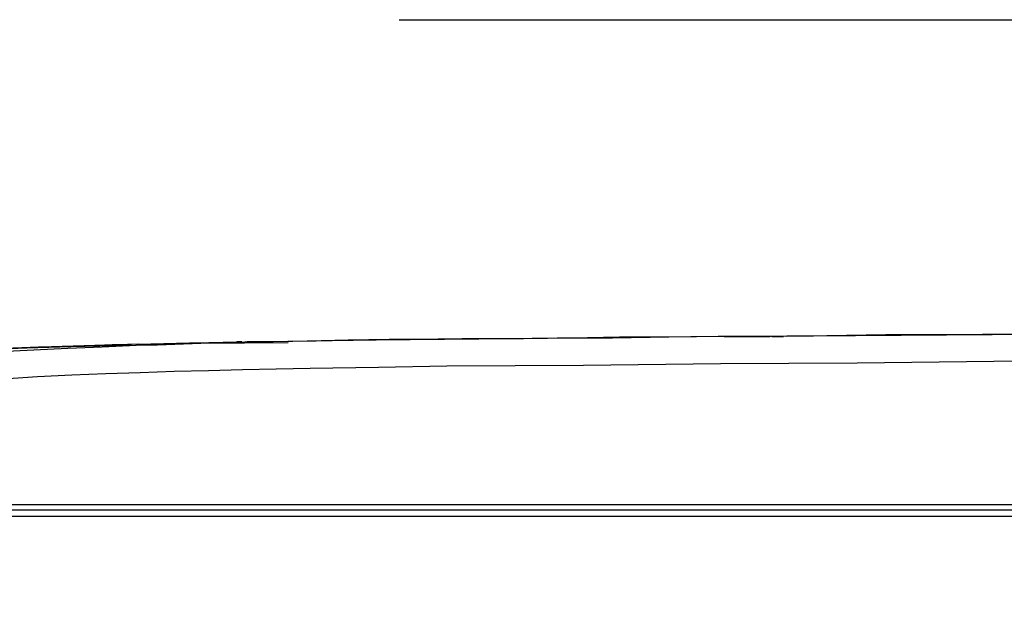
# Model space of a CAD drawing. Units: inches. Extents: x -2049 to 3731, y -2296 to 3484.
# Drawn here: x 440 to 495, y 324 to 357 of the extents above; entities that cross this region are included whole.
import ezdxf

# ---------------------------------------------------------------- set-up
doc = ezdxf.new("R2010")
doc.units = ezdxf.units.IN
doc.header["$MEASUREMENT"] = 0
doc.layers.add('Layer 1', color=7, linetype='Continuous')

msp = doc.modelspace()

# ---------------------------------------------------------------- linework, layer by layer
at = {"layer": 'Layer 1', "color": 7, "lineweight": 25, "true_color": 0xffffff}
for points in [[(461.029, 356.612), (505.097, 356.612), (548.434, 289.76)], [(501.711, 339.086), (494.091, 339.044), (486.471, 339.002), (478.809, 338.959), (471.188, 338.874), (467.378, 338.832), (463.568, 338.79), (459.758, 338.748), (455.906, 338.705), (454.001, 338.663), (452.096, 338.62), (450.191, 338.579), (448.286, 338.536), (446.381, 338.451), (444.476, 338.366), (442.571, 338.282), (440.666, 338.197), (438.761, 338.112)], [(495.403, 339.086), (491.678, 339.044), (488.164, 339.044), (484.862, 339.002), (481.772, 338.959), (478.809, 338.959), (476.014, 338.917), (473.305, 338.917), (470.638, 338.874), (467.971, 338.832), (465.304, 338.832), (462.849, 338.79), (460.478, 338.79), (458.192, 338.748), (455.949, 338.705), (453.705, 338.663), (451.504, 338.62), (449.345, 338.579), (447.186, 338.536), (445.027, 338.494), (442.91, 338.409), (440.92, 338.366), (439.057, 338.282)], [(446.508, 338.536), (452.011, 338.663), (451.885, 338.62)], [(452.266, 338.663), (451.885, 338.62)], [(452.266, 338.663), (452.011, 338.663)], [(452.435, 338.663), (452.689, 338.663)], [(452.435, 338.663), (452.562, 338.663)], [(453.832, 338.663), (452.562, 338.663), (452.689, 338.663)], [(469.834, 338.874), (467.04, 338.832), (464.542, 338.832), (461.875, 338.79), (459.081, 338.748), (456.414, 338.705), (453.832, 338.663)], [(472.924, 338.874), (469.834, 338.874)], [(479.147, 338.959), (476.057, 338.917), (472.924, 338.874)], [(479.147, 338.959), (481.222, 338.959)], [(481.052, 338.959), (481.687, 338.959)], [(481.814, 338.959), (482.449, 338.959), (481.983, 338.959)], [(491.085, 339.044), (485.624, 339.002), (482.619, 338.959)], [(503.489, 339.129), (497.055, 339.086), (491.085, 339.044)], [(435.459, 338.155), (437.872, 338.239), (440.286, 338.324), (442.74, 338.409), (445.153, 338.451), (447.566, 338.494), (449.979, 338.579), (454.848, 338.62)], [(441.09, 338.366), (440.92, 338.366)], [(446.508, 338.536), (441.047, 338.366), (441.09, 338.366)], [(501.796, 337.604), (494.176, 337.562), (486.556, 337.478), (478.935, 337.436), (471.316, 337.35), (463.696, 337.308), (459.885, 337.224), (456.076, 337.181), (454.17, 337.139), (452.308, 337.097), (450.403, 337.054), (448.498, 337.012), (446.593, 336.927), (444.688, 336.885), (442.783, 336.8), (440.878, 336.715), (438.973, 336.589)], [(419.33, 329.604), (660.461, 329.604)], [(420.558, 329.307), (659.233, 329.307)], [(657.879, 328.926), (421.659, 328.926)]]:
    msp.add_lwpolyline(points, dxfattribs=at)

doc.saveas('drawing.dxf')
